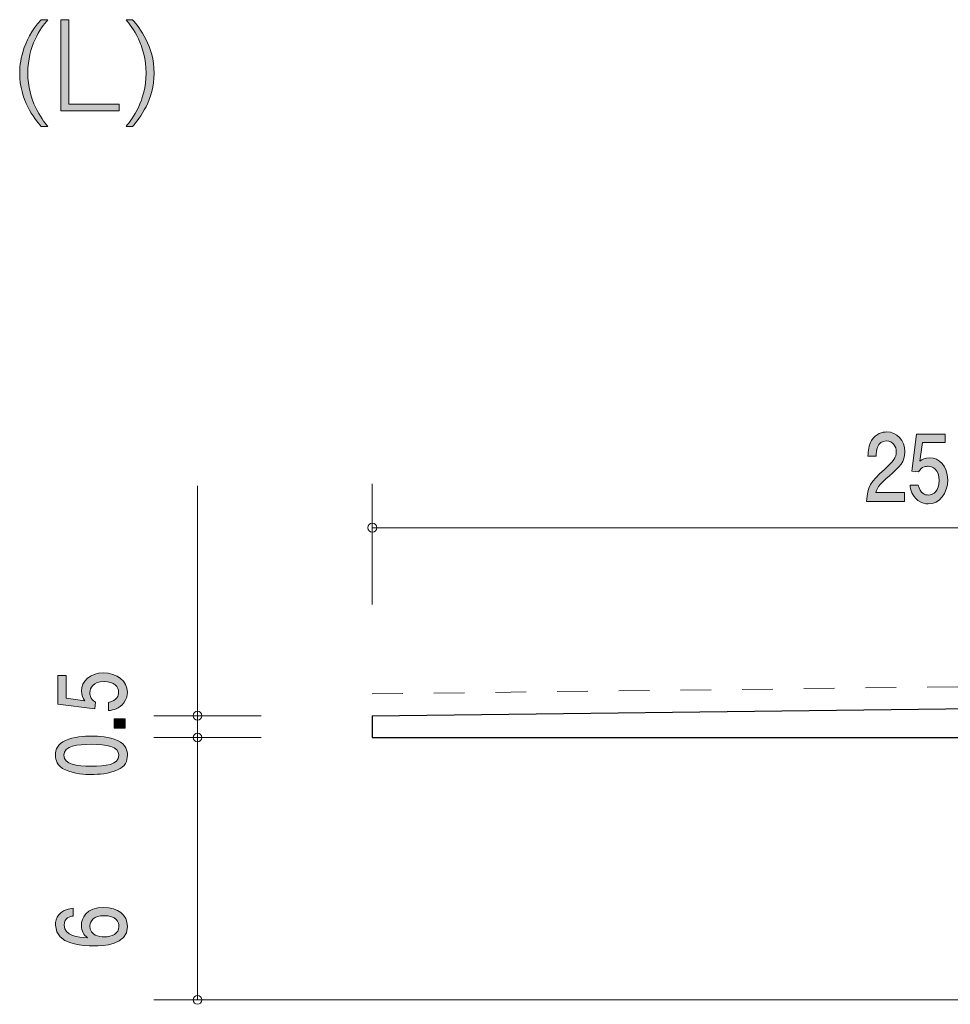
# Model space of a CAD drawing. Units: inches. Extents: x 37 to 145, y -142 to -115.
# Drawn here: x 37 to 58, y -137 to -115 of the extents above; entities that cross this region are included whole.
import ezdxf

# ---------------------------------------------------------------- set-up
doc = ezdxf.new("R2010")
doc.units = ezdxf.units.IN
doc.header["$MEASUREMENT"] = 0
doc.linetypes.add('AI-Linetype-1', pattern=[1.411111, 0.705556, -0.705556])
doc.layers.add('_U+30EC_U+30A4_U+30E4_U+30FC 1', color=7, linetype='Continuous')

# ---------------------------------------------------------------- blocks, each defined once
blk = doc.blocks.new('block 3')
at = {"layer": '_U+30EC_U+30A4_U+30E4_U+30FC 1', "true_color": 0x221814}
h = blk.add_hatch(color=179, dxfattribs=at)
h.dxf.hatch_style = 2
edge = h.paths.add_edge_path()
edge.add_spline(control_points=[(37.618, -114.765), (37.453, -114.966), (37.159, -115.363), (37.159, -115.983), (37.159, -116.621), (37.472, -117.027), (37.618, -117.207), (37.618, -117.207), (37.464, -117.207), (37.464, -117.207), (37.308, -117.021), (36.974, -116.6), (36.974, -115.988), (36.974, -115.787), (37.014, -115.26), (37.464, -114.765), (37.464, -114.765), (37.618, -114.765), (37.618, -114.765)], knot_values=[0, 0, 0, 0, 1, 1, 1, 2, 2, 2, 3, 3, 3, 4, 4, 4, 5, 5, 5, 6, 6, 6, 6], degree=3, periodic=1)
h = blk.add_hatch(color=179, dxfattribs=at)
h.dxf.hatch_style = 2
h.paths.add_polyline_path([(38.096, -114.765), (38.096, -116.696), (39.251, -116.696), (39.251, -116.852), (37.916, -116.852), (37.916, -114.765)])
h = blk.add_hatch(color=179, dxfattribs=at)
h.dxf.hatch_style = 2
edge = h.paths.add_edge_path()
edge.add_spline(control_points=[(39.559, -114.765), (39.715, -114.95), (40.051, -115.369), (40.051, -115.988), (40.051, -116.598), (39.72, -117.016), (39.559, -117.207), (39.559, -117.207), (39.408, -117.207), (39.408, -117.207), (39.548, -117.032), (39.866, -116.624), (39.866, -115.986), (39.866, -115.35), (39.548, -114.942), (39.408, -114.765), (39.408, -114.765), (39.559, -114.765), (39.559, -114.765)], knot_values=[0, 0, 0, 0, 1, 1, 1, 2, 2, 2, 3, 3, 3, 4, 4, 4, 5, 5, 5, 6, 6, 6, 6], degree=3, periodic=1)
at = {"layer": '_U+30EC_U+30A4_U+30E4_U+30FC 1', "lineweight": 0}
blk.add_lwpolyline([(38.096, -114.765), (38.096, -116.696), (39.251, -116.696), (39.251, -116.852), (37.916, -116.852), (37.916, -114.765), (38.096, -114.765)], dxfattribs=at)
for points in [[(37.618, -114.765), (37.453, -114.966), (37.159, -115.363), (37.159, -115.983), (37.159, -116.621), (37.472, -117.027), (37.618, -117.207), (37.618, -117.207), (37.464, -117.207), (37.464, -117.207), (37.308, -117.021), (36.974, -116.6), (36.974, -115.988), (36.974, -115.787), (37.014, -115.26), (37.464, -114.765), (37.464, -114.765), (37.618, -114.765), (37.618, -114.765)], [(39.559, -114.765), (39.715, -114.95), (40.051, -115.369), (40.051, -115.988), (40.051, -116.598), (39.72, -117.016), (39.559, -117.207), (39.559, -117.207), (39.408, -117.207), (39.408, -117.207), (39.548, -117.032), (39.866, -116.624), (39.866, -115.986), (39.866, -115.35), (39.548, -114.942), (39.408, -114.765), (39.408, -114.765), (39.559, -114.765), (39.559, -114.765)]]:
    blk.add_open_spline(points, degree=3, knots=[0, 0, 0, 0, 1, 1, 1, 2, 2, 2, 3, 3, 3, 4, 4, 4, 5, 5, 5, 6, 6, 6, 6], dxfattribs=at)
blk = doc.blocks.new('block 8')
at = {"layer": '_U+30EC_U+30A4_U+30E4_U+30FC 1', "true_color": 0x221814}
h = blk.add_hatch(color=179, dxfattribs=at)
h.dxf.hatch_style = 2
edge = h.paths.add_edge_path()
edge.add_spline(control_points=[(39.439, -130.148), (39.439, -130.214), (39.422, -130.299), (39.358, -130.385), (39.248, -130.532), (39.117, -130.55), (39.01, -130.566), (39.01, -130.566), (39.01, -130.378), (39.01, -130.378), (39.208, -130.332), (39.238, -130.225), (39.238, -130.146), (39.238, -130.028), (39.139, -129.899), (38.906, -129.899), (38.65, -129.899), (38.58, -130.051), (38.58, -130.153), (38.58, -130.18), (38.58, -130.299), (38.709, -130.374), (38.709, -130.374), (38.69, -130.523), (38.69, -130.523), (38.69, -130.523), (37.844, -130.421), (37.844, -130.421), (37.844, -130.421), (37.844, -129.763), (37.844, -129.763), (37.844, -129.763), (38.039, -129.763), (38.039, -129.763), (38.039, -129.763), (38.039, -130.284), (38.039, -130.284), (38.039, -130.284), (38.462, -130.339), (38.462, -130.339), (38.428, -130.287), (38.387, -130.217), (38.387, -130.117), (38.387, -129.903), (38.574, -129.703), (38.887, -129.703), (39.204, -129.703), (39.439, -129.892), (39.439, -130.148)], knot_values=[0, 0, 0, 0, 1, 1, 1, 2, 2, 2, 3, 3, 3, 4, 4, 4, 5, 5, 5, 6, 6, 6, 7, 7, 7, 8, 8, 8, 9, 9, 9, 10, 10, 10, 11, 11, 11, 12, 12, 12, 13, 13, 13, 14, 14, 14, 15, 15, 15, 16, 16, 16, 16], degree=3, periodic=1)
h = blk.add_hatch(color=179, dxfattribs=at)
h.dxf.hatch_style = 2
h.paths.add_polyline_path([(39.388, -130.966), (39.136, -130.966), (39.136, -130.753), (39.388, -130.753)])
h = blk.add_hatch(color=179, dxfattribs=at)
h.dxf.hatch_style = 2
edge = h.paths.add_edge_path()
edge.add_spline(control_points=[(39.21, -131.251), (39.42, -131.342), (39.439, -131.489), (39.439, -131.587), (39.439, -131.723), (39.392, -131.843), (39.21, -131.923), (39.016, -132.011), (38.779, -132.027), (38.616, -132.027), (38.472, -132.027), (38.22, -132.012), (38.021, -131.923), (37.818, -131.832), (37.795, -131.696), (37.795, -131.587), (37.795, -131.453), (37.84, -131.332), (38.021, -131.251), (38.214, -131.167), (38.442, -131.148), (38.616, -131.148), (38.787, -131.148), (39.018, -131.165), (39.21, -131.251)], knot_values=[0, 0, 0, 0, 1, 1, 1, 2, 2, 2, 3, 3, 3, 4, 4, 4, 5, 5, 5, 6, 6, 6, 7, 7, 7, 8, 8, 8, 8], degree=3, periodic=1)
edge = h.paths.add_edge_path()
edge.add_spline(control_points=[(37.988, -131.587), (37.988, -131.798), (38.271, -131.837), (38.616, -131.837), (38.935, -131.837), (39.244, -131.807), (39.244, -131.587), (39.244, -131.378), (38.963, -131.337), (38.616, -131.337), (38.297, -131.337), (37.988, -131.369), (37.988, -131.587)], knot_values=[0, 0, 0, 0, 1, 1, 1, 2, 2, 2, 3, 3, 3, 4, 4, 4, 4], degree=3, periodic=1)
at = {"layer": '_U+30EC_U+30A4_U+30E4_U+30FC 1', "lineweight": 0}
blk.add_lwpolyline([(39.388, -130.966), (39.136, -130.966), (39.136, -130.753), (39.388, -130.753), (39.388, -130.966)], dxfattribs=at)
for points, knots in [([(39.439, -130.148), (39.439, -130.214), (39.422, -130.299), (39.358, -130.385), (39.248, -130.532), (39.117, -130.55), (39.01, -130.566), (39.01, -130.566), (39.01, -130.378), (39.01, -130.378), (39.208, -130.332), (39.238, -130.225), (39.238, -130.146), (39.238, -130.028), (39.139, -129.899), (38.906, -129.899), (38.65, -129.899), (38.58, -130.051), (38.58, -130.153), (38.58, -130.18), (38.58, -130.299), (38.709, -130.374), (38.709, -130.374), (38.69, -130.523), (38.69, -130.523), (38.69, -130.523), (37.844, -130.421), (37.844, -130.421), (37.844, -130.421), (37.844, -129.763), (37.844, -129.763), (37.844, -129.763), (38.039, -129.763), (38.039, -129.763), (38.039, -129.763), (38.039, -130.284), (38.039, -130.284), (38.039, -130.284), (38.462, -130.339), (38.462, -130.339), (38.428, -130.287), (38.387, -130.217), (38.387, -130.117), (38.387, -129.903), (38.574, -129.703), (38.887, -129.703), (39.204, -129.703), (39.439, -129.892), (39.439, -130.148)], [0, 0, 0, 0, 1, 1, 1, 2, 2, 2, 3, 3, 3, 4, 4, 4, 5, 5, 5, 6, 6, 6, 7, 7, 7, 8, 8, 8, 9, 9, 9, 10, 10, 10, 11, 11, 11, 12, 12, 12, 13, 13, 13, 14, 14, 14, 15, 15, 15, 16, 16, 16, 16]), ([(39.21, -131.251), (39.42, -131.342), (39.439, -131.489), (39.439, -131.587), (39.439, -131.723), (39.392, -131.843), (39.21, -131.923), (39.016, -132.011), (38.779, -132.027), (38.616, -132.027), (38.472, -132.027), (38.22, -132.012), (38.021, -131.923), (37.818, -131.832), (37.795, -131.696), (37.795, -131.587), (37.795, -131.453), (37.84, -131.332), (38.021, -131.251), (38.214, -131.167), (38.442, -131.148), (38.616, -131.148), (38.787, -131.148), (39.018, -131.165), (39.21, -131.251)], [0, 0, 0, 0, 1, 1, 1, 2, 2, 2, 3, 3, 3, 4, 4, 4, 5, 5, 5, 6, 6, 6, 7, 7, 7, 8, 8, 8, 8]), ([(37.988, -131.587), (37.988, -131.798), (38.271, -131.837), (38.616, -131.837), (38.935, -131.837), (39.244, -131.807), (39.244, -131.587), (39.244, -131.378), (38.963, -131.337), (38.616, -131.337), (38.297, -131.337), (37.988, -131.369), (37.988, -131.587)], [0, 0, 0, 0, 1, 1, 1, 2, 2, 2, 3, 3, 3, 4, 4, 4, 4])]:
    blk.add_open_spline(points, degree=3, knots=knots, dxfattribs=at)
blk = doc.blocks.new('block 9')
at = {"layer": '_U+30EC_U+30A4_U+30E4_U+30FC 1', "true_color": 0x221814}
h = blk.add_hatch(color=179, dxfattribs=at)
h.dxf.hatch_style = 2
edge = h.paths.add_edge_path()
edge.add_spline(control_points=[(56.866, -125.204), (56.682, -125.363), (56.603, -125.437), (56.562, -125.581), (56.562, -125.581), (57.22, -125.581), (57.22, -125.581), (57.22, -125.581), (57.22, -125.786), (57.22, -125.786), (57.22, -125.786), (56.351, -125.786), (56.351, -125.786), (56.378, -125.429), (56.434, -125.35), (56.759, -125.052), (56.975, -124.853), (57.03, -124.785), (57.03, -124.648), (57.03, -124.53), (56.97, -124.399), (56.804, -124.399), (56.584, -124.399), (56.577, -124.629), (56.573, -124.746), (56.573, -124.746), (56.384, -124.746), (56.384, -124.746), (56.391, -124.618), (56.4, -124.506), (56.468, -124.388), (56.561, -124.227), (56.718, -124.193), (56.816, -124.193), (57.05, -124.193), (57.225, -124.377), (57.225, -124.65), (57.225, -124.879), (57.127, -124.978), (56.866, -125.204)], knot_values=[0, 0, 0, 0, 1, 1, 1, 2, 2, 2, 3, 3, 3, 4, 4, 4, 5, 5, 5, 6, 6, 6, 7, 7, 7, 8, 8, 8, 9, 9, 9, 10, 10, 10, 11, 11, 11, 12, 12, 12, 13, 13, 13, 13], degree=3, periodic=1)
h = blk.add_hatch(color=179, dxfattribs=at)
h.dxf.hatch_style = 2
edge = h.paths.add_edge_path()
edge.add_spline(control_points=[(57.764, -125.837), (57.698, -125.837), (57.613, -125.82), (57.527, -125.757), (57.38, -125.647), (57.362, -125.516), (57.346, -125.408), (57.346, -125.408), (57.534, -125.408), (57.534, -125.408), (57.58, -125.606), (57.688, -125.636), (57.766, -125.636), (57.884, -125.636), (58.013, -125.537), (58.013, -125.304), (58.013, -125.048), (57.861, -124.978), (57.759, -124.978), (57.732, -124.978), (57.613, -124.978), (57.537, -125.107), (57.537, -125.107), (57.389, -125.088), (57.389, -125.088), (57.389, -125.088), (57.491, -124.242), (57.491, -124.242), (57.491, -124.242), (58.149, -124.242), (58.149, -124.242), (58.149, -124.242), (58.149, -124.437), (58.149, -124.437), (58.149, -124.437), (57.629, -124.437), (57.629, -124.437), (57.629, -124.437), (57.573, -124.86), (57.573, -124.86), (57.625, -124.826), (57.695, -124.785), (57.795, -124.785), (58.009, -124.785), (58.209, -124.972), (58.209, -125.285), (58.209, -125.602), (58.02, -125.837), (57.764, -125.837)], knot_values=[0, 0, 0, 0, 1, 1, 1, 2, 2, 2, 3, 3, 3, 4, 4, 4, 5, 5, 5, 6, 6, 6, 7, 7, 7, 8, 8, 8, 9, 9, 9, 10, 10, 10, 11, 11, 11, 12, 12, 12, 13, 13, 13, 14, 14, 14, 15, 15, 15, 16, 16, 16, 16], degree=3, periodic=1)
at = {"layer": '_U+30EC_U+30A4_U+30E4_U+30FC 1', "lineweight": 0}
for points, knots in [([(56.866, -125.204), (56.682, -125.363), (56.603, -125.437), (56.562, -125.581), (56.562, -125.581), (57.22, -125.581), (57.22, -125.581), (57.22, -125.581), (57.22, -125.786), (57.22, -125.786), (57.22, -125.786), (56.351, -125.786), (56.351, -125.786), (56.378, -125.429), (56.434, -125.35), (56.759, -125.052), (56.975, -124.853), (57.03, -124.785), (57.03, -124.648), (57.03, -124.53), (56.97, -124.399), (56.804, -124.399), (56.584, -124.399), (56.577, -124.629), (56.573, -124.746), (56.573, -124.746), (56.384, -124.746), (56.384, -124.746), (56.391, -124.618), (56.4, -124.506), (56.468, -124.388), (56.561, -124.227), (56.718, -124.193), (56.816, -124.193), (57.05, -124.193), (57.225, -124.377), (57.225, -124.65), (57.225, -124.879), (57.127, -124.978), (56.866, -125.204)], [0, 0, 0, 0, 1, 1, 1, 2, 2, 2, 3, 3, 3, 4, 4, 4, 5, 5, 5, 6, 6, 6, 7, 7, 7, 8, 8, 8, 9, 9, 9, 10, 10, 10, 11, 11, 11, 12, 12, 12, 13, 13, 13, 13]), ([(57.764, -125.837), (57.698, -125.837), (57.613, -125.82), (57.527, -125.757), (57.38, -125.647), (57.362, -125.516), (57.346, -125.408), (57.346, -125.408), (57.534, -125.408), (57.534, -125.408), (57.58, -125.606), (57.688, -125.636), (57.766, -125.636), (57.884, -125.636), (58.013, -125.537), (58.013, -125.304), (58.013, -125.048), (57.861, -124.978), (57.759, -124.978), (57.732, -124.978), (57.613, -124.978), (57.537, -125.107), (57.537, -125.107), (57.389, -125.088), (57.389, -125.088), (57.389, -125.088), (57.491, -124.242), (57.491, -124.242), (57.491, -124.242), (58.149, -124.242), (58.149, -124.242), (58.149, -124.242), (58.149, -124.437), (58.149, -124.437), (58.149, -124.437), (57.629, -124.437), (57.629, -124.437), (57.629, -124.437), (57.573, -124.86), (57.573, -124.86), (57.625, -124.826), (57.695, -124.785), (57.795, -124.785), (58.009, -124.785), (58.209, -124.972), (58.209, -125.285), (58.209, -125.602), (58.02, -125.837), (57.764, -125.837)], [0, 0, 0, 0, 1, 1, 1, 2, 2, 2, 3, 3, 3, 4, 4, 4, 5, 5, 5, 6, 6, 6, 7, 7, 7, 8, 8, 8, 9, 9, 9, 10, 10, 10, 11, 11, 11, 12, 12, 12, 13, 13, 13, 14, 14, 14, 15, 15, 15, 16, 16, 16, 16])]:
    blk.add_open_spline(points, degree=3, knots=knots, dxfattribs=at)
blk = doc.blocks.new('block 10')
at = {"layer": '_U+30EC_U+30A4_U+30E4_U+30FC 1', "true_color": 0x221814}
h = blk.add_hatch(color=179, dxfattribs=at)
h.dxf.hatch_style = 2
edge = h.paths.add_edge_path()
edge.add_spline(control_points=[(39.439, -135.502), (39.439, -135.939), (38.885, -135.946), (38.671, -135.946), (38.44, -135.946), (37.793, -135.93), (37.793, -135.47), (37.793, -135.324), (37.863, -135.117), (38.195, -135.085), (38.195, -135.085), (38.195, -135.265), (38.195, -135.265), (38.138, -135.274), (37.99, -135.301), (37.99, -135.472), (37.99, -135.719), (38.318, -135.753), (38.523, -135.764), (38.445, -135.685), (38.385, -135.628), (38.385, -135.474), (38.385, -135.322), (38.493, -135.067), (38.899, -135.067), (39.219, -135.067), (39.439, -135.234), (39.439, -135.502)], knot_values=[0, 0, 0, 0, 1, 1, 1, 2, 2, 2, 3, 3, 3, 4, 4, 4, 5, 5, 5, 6, 6, 6, 7, 7, 7, 8, 8, 8, 9, 9, 9, 9], degree=3, periodic=1)
edge = h.paths.add_edge_path()
edge.add_spline(control_points=[(38.58, -135.488), (38.58, -135.71), (38.792, -135.742), (38.908, -135.742), (39.084, -135.742), (39.246, -135.662), (39.246, -135.506), (39.246, -135.404), (39.187, -135.256), (38.902, -135.256), (38.677, -135.256), (38.58, -135.374), (38.58, -135.488)], knot_values=[0, 0, 0, 0, 1, 1, 1, 2, 2, 2, 3, 3, 3, 4, 4, 4, 4], degree=3, periodic=1)
at = {"layer": '_U+30EC_U+30A4_U+30E4_U+30FC 1', "lineweight": 0}
for points, knots in [([(39.439, -135.502), (39.439, -135.939), (38.885, -135.946), (38.671, -135.946), (38.44, -135.946), (37.793, -135.93), (37.793, -135.47), (37.793, -135.324), (37.863, -135.117), (38.195, -135.085), (38.195, -135.085), (38.195, -135.265), (38.195, -135.265), (38.138, -135.274), (37.99, -135.301), (37.99, -135.472), (37.99, -135.719), (38.318, -135.753), (38.523, -135.764), (38.445, -135.685), (38.385, -135.628), (38.385, -135.474), (38.385, -135.322), (38.493, -135.067), (38.899, -135.067), (39.219, -135.067), (39.439, -135.234), (39.439, -135.502)], [0, 0, 0, 0, 1, 1, 1, 2, 2, 2, 3, 3, 3, 4, 4, 4, 5, 5, 5, 6, 6, 6, 7, 7, 7, 8, 8, 8, 9, 9, 9, 9]), ([(38.58, -135.488), (38.58, -135.71), (38.792, -135.742), (38.908, -135.742), (39.084, -135.742), (39.246, -135.662), (39.246, -135.506), (39.246, -135.404), (39.187, -135.256), (38.902, -135.256), (38.677, -135.256), (38.58, -135.374), (38.58, -135.488)], [0, 0, 0, 0, 1, 1, 1, 2, 2, 2, 3, 3, 3, 4, 4, 4, 4])]:
    blk.add_open_spline(points, degree=3, knots=knots, dxfattribs=at)

msp = doc.modelspace()

# ---------------------------------------------------------------- linework, layer by layer
at = {"layer": '_U+30EC_U+30A4_U+30E4_U+30FC 1', "color": 179, "lineweight": 9, "true_color": 0x221814}
for points in [[(45.043, -128.142), (45.043, -125.382)], [(41.043, -130.682), (41.043, -125.425)], [(70.043, -126.382), (45.043, -126.382)], [(42.503, -130.682), (40.043, -130.682)], [(41.043, -130.682), (41.043, -131.182)], [(42.503, -131.182), (40.043, -131.182)], [(41.043, -131.182), (41.043, -137.182)], [(66.703, -137.182), (40.043, -137.182)]]:
    msp.add_lwpolyline(points, dxfattribs=at)
at = {"layer": '_U+30EC_U+30A4_U+30E4_U+30FC 1', "color": 154, "linetype": 'AI-Linetype-1', "lineweight": 9, "true_color": 0x005bac}
msp.add_lwpolyline([(45.037, -130.182), (70.037, -129.883)], dxfattribs=at)
at = {"layer": '_U+30EC_U+30A4_U+30E4_U+30FC 1', "color": 179, "lineweight": 25, "true_color": 0x221814}
for points in [[(45.043, -130.682), (70.043, -130.382)], [(45.043, -130.682), (45.043, -131.182)], [(45.043, -131.182), (69.243, -131.182)]]:
    msp.add_lwpolyline(points, dxfattribs=at)
at = {"layer": '_U+30EC_U+30A4_U+30E4_U+30FC 1', "color": 179, "lineweight": 9, "true_color": 0x221814}
for points in [[(45.143, -126.382), (45.143, -126.327), (45.099, -126.282), (45.043, -126.282), (44.988, -126.282), (44.943, -126.327), (44.943, -126.382), (44.943, -126.437), (44.988, -126.482), (45.043, -126.482), (45.099, -126.482), (45.143, -126.437), (45.143, -126.382)], [(41.143, -130.682), (41.143, -130.627), (41.098, -130.582), (41.043, -130.582), (40.988, -130.582), (40.943, -130.627), (40.943, -130.682), (40.943, -130.738), (40.988, -130.782), (41.043, -130.782), (41.098, -130.782), (41.143, -130.738), (41.143, -130.682)], [(41.143, -131.182), (41.143, -131.127), (41.098, -131.082), (41.043, -131.082), (40.988, -131.082), (40.943, -131.127), (40.943, -131.182), (40.943, -131.237), (40.988, -131.282), (41.043, -131.282), (41.098, -131.282), (41.143, -131.237), (41.143, -131.182)], [(41.143, -137.182), (41.143, -137.127), (41.098, -137.082), (41.043, -137.082), (40.988, -137.082), (40.943, -137.127), (40.943, -137.182), (40.943, -137.238), (40.988, -137.283), (41.043, -137.283), (41.098, -137.283), (41.143, -137.238), (41.143, -137.182)]]:
    msp.add_open_spline(points, degree=3, knots=[0, 0, 0, 0, 1, 1, 1, 2, 2, 2, 3, 3, 3, 4, 4, 4, 4], dxfattribs=at)

# ---------------------------------------------------------------- block references
at = {"layer": '_U+30EC_U+30A4_U+30E4_U+30FC 1'}
for name in ['block 3', 'block 9', 'block 8', 'block 10']:
    msp.add_blockref(name, (0, 0), dxfattribs=at)

doc.saveas('drawing.dxf')
